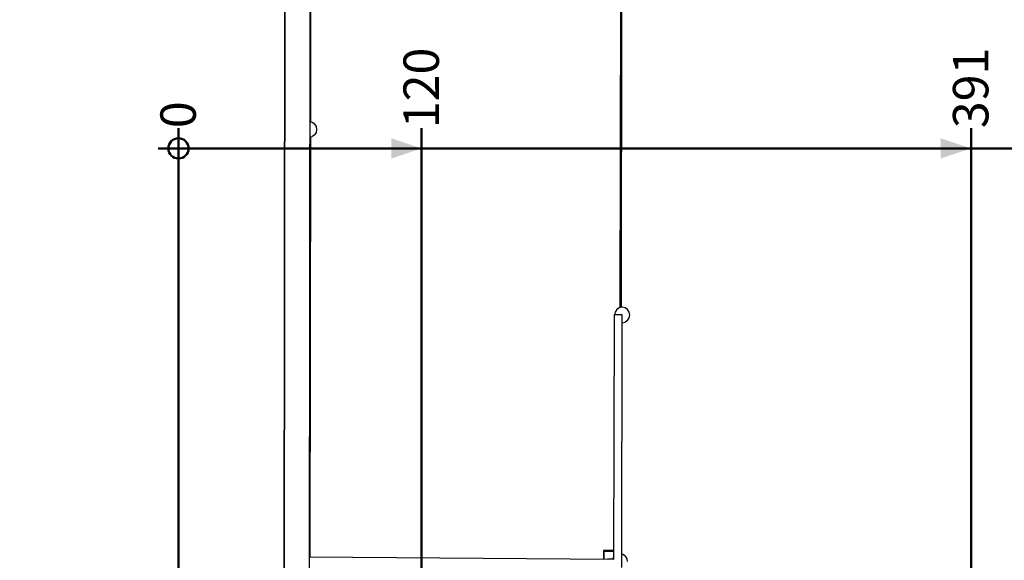
# Paper-space layout 'Sheet2' of a CAD drawing. Units: millimetres. Extents: x 0 to 2970, y 0 to 2103.
# Drawn here: x 1018 to 1504, y 1281 to 1548 of the extents above; entities that cross this region are included whole.
import ezdxf

# ---------------------------------------------------------------- set-up
doc = ezdxf.new("R2010")
doc.units = ezdxf.units.MM
doc.layers.add('LE_NORM', color=179, linetype='Continuous', lineweight=50)
doc.styles.add('SLDTEXTSTYLE0', font='TXT', dxfattribs={"width": 0.605})
doc.dimstyles.new('SLDDIMSTYLE0', dxfattribs={"dimtxt": 17.5, "dimasz": 3.333333, "dimexe": 0, "dimexo": 0.0625, "dimgap": 4.375, "dimtad": 0, "dimtih": 1, "dimtoh": 1, "dimdec": 0, "dimrnd": 1e-09, "dimdsep": 46, "dimtxsty": 'SLDTEXTSTYLE0', "dimblk1": 'ORIGIN', "dimblk2": 'ORIGIN', "dimsah": 1, "dimcen": 0.09, "dimadec": 0, "dimazin": 2, "dimtfac": 1, "dimtdec": 0, "dimtofl": 0, "dimtmove": 0, "dimatfit": 3, "dimldrblk": 'ORIGIN', "dimfxl": 0, "dimfrac": 2, "dimtolj": 1, "dimtzin": 12, "dimarcsym": 0})
doc.dimstyles.new('SLDDIMSTYLE1', dxfattribs={"dimtxt": 17.5, "dimasz": 15, "dimexe": 0, "dimexo": 0.0625, "dimgap": 4.375, "dimtad": 0, "dimtih": 1, "dimtoh": 1, "dimdec": 0, "dimrnd": 1e-09, "dimzin": 12, "dimdsep": 46, "dimtxsty": 'SLDTEXTSTYLE0', "dimsah": 1, "dimcen": 0.09, "dimadec": 0, "dimazin": 3, "dimtfac": 1, "dimtdec": 0, "dimtofl": 0, "dimtmove": 0, "dimatfit": 3, "dimfxl": 0, "dimfrac": 2, "dimtolj": 1, "dimtzin": 12, "dimarcsym": 0})
doc.dimstyles.new('SLDDIMSTYLE2', dxfattribs={"dimtxt": 0.18, "dimasz": 15, "dimexe": 0, "dimexo": 0.0625, "dimgap": 0, "dimtad": 0, "dimtih": 1, "dimtoh": 1, "dimdec": 0, "dimrnd": 1e-09, "dimzin": 0, "dimdsep": 46, "dimtxsty": 'Standard', "dimsah": 1, "dimcen": 0.09, "dimadec": 0, "dimazin": 0, "dimtfac": 15, "dimtdec": 0, "dimtofl": 0, "dimtmove": 0, "dimatfit": 3, "dimfxl": 0, "dimfrac": 2, "dimtolj": 1, "dimtzin": 0, "dimarcsym": 0})

# ---------------------------------------------------------------- blocks, each defined once
blk = doc.blocks.new('_Origin')
at = {"color": 0, "linetype": 'ByBlock', "lineweight": -2}
blk.add_line((0, 0), (-1, 0), dxfattribs=at)
blk.add_circle((0, 0), 0.5, dxfattribs=at)
blk = doc.blocks.new('_D_41')
at = {"layer": 'LE_NORM', "color": 7, "ltscale": 50}
blk.add_line((1096.48, 1171.09), (1096.48, 1494.07), dxfattribs=at)
at = {"layer": 'LE_NORM', "color": 7, "ltscale": 50, "xscale": 10, "yscale": 10}
blk.add_blockref('_Origin', (1096.48, 1484.07), dxfattribs=at)
at = {"layer": 'LE_NORM', "color": 7, "ltscale": 50, "insert": (1087.54, 1494.07), "char_height": 17.5, "attachment_point": 1, "rotation": 90, "style": 'SLDTEXTSTYLE0'}
blk.add_mtext('0', dxfattribs=at)
blk = doc.blocks.new('_D_42')
at = {"layer": 'LE_NORM', "color": 7, "ltscale": 50}
for p, q in [((1216.48, 1176.4), (1216.48, 1494.07)), ((1096.48, 1484.07), (1216.48, 1484.07))]:
    blk.add_line(p, q, dxfattribs=at)
blk.add_solid([(1216.48, 1484.07), (1201.48, 1489.07), (1201.48, 1479.07)], dxfattribs=at)
at = {"layer": 'LE_NORM', "color": 7, "ltscale": 50, "insert": (1207.54, 1494.07), "char_height": 17.5, "attachment_point": 1, "rotation": 90, "style": 'SLDTEXTSTYLE0'}
blk.add_mtext('120', dxfattribs=at)
blk = doc.blocks.new('_D_43')
at = {"layer": 'LE_NORM', "color": 7, "ltscale": 50}
for p, q in [((1487.75, 1075.08), (1487.75, 1494.07)), ((1216.48, 1484.07), (1487.75, 1484.07))]:
    blk.add_line(p, q, dxfattribs=at)
blk.add_solid([(1487.75, 1484.07), (1472.75, 1489.07), (1472.75, 1479.07)], dxfattribs=at)
at = {"layer": 'LE_NORM', "color": 7, "ltscale": 50, "insert": (1478.8, 1494.07), "char_height": 17.5, "attachment_point": 1, "rotation": 90, "style": 'SLDTEXTSTYLE0'}
blk.add_mtext('391', dxfattribs=at)
blk = doc.blocks.new('_D_44')
at = {"layer": 'LE_NORM', "color": 7, "ltscale": 50}
for p, q in [((1724.44, 847.34), (1724.44, 1494.07)), ((1487.75, 1484.07), (1724.44, 1484.07))]:
    blk.add_line(p, q, dxfattribs=at)
blk.add_solid([(1724.44, 1484.07), (1709.44, 1489.07), (1709.44, 1479.07)], dxfattribs=at)
at = {"layer": 'LE_NORM', "color": 7, "ltscale": 50, "insert": (1715.5, 1494.07), "char_height": 17.5, "attachment_point": 1, "rotation": 90, "style": 'SLDTEXTSTYLE0'}
blk.add_mtext('628', dxfattribs=at)
blk = doc.blocks.new('_D_45')
at = {"layer": 'LE_NORM', "color": 7, "ltscale": 50}
for p, q in [((1755.1, 873.03), (1755.1, 1494.07)), ((1724.44, 1484.07), (1755.1, 1484.07))]:
    blk.add_line(p, q, dxfattribs=at)
blk.add_solid([(1755.1, 1484.07), (1740.1, 1489.07), (1740.1, 1479.07)], dxfattribs=at)
at = {"layer": 'LE_NORM', "color": 7, "ltscale": 50, "insert": (1746.16, 1494.07), "char_height": 17.5, "attachment_point": 1, "rotation": 90, "style": 'SLDTEXTSTYLE0'}
blk.add_mtext('659', dxfattribs=at)

psp = doc.layouts.new('Sheet2')

# ---------------------------------------------------------------- linework, layer by layer
at = {"color": 7, "linetype": 'Continuous', "lineweight": 25, "ltscale": 50}
for p, q in [((1148.621386, 1273.8083521), (1149.2680828, 1873.4561945)), ((1149.2681024, 1873.456224), (1148.6214164, 1273.8013442)), ((1161.1079477, 1261.3054705), (1161.7680951, 1873.4427436)), ((1162.0067509, 1873.4422797), (1161.6006826, 1497.1170876)), ((1314.5671902, 1405.4162865), (1315.4743144, 1873.1446785)), ((1315.4737967, 1872.8777333), (1314.9695125, 1405.4955026)), ((1162.4960072, 1496.9371908), (1161.3623058, 1497.1649844)), ((1163.7304563, 1496.1088913), (1162.4960072, 1496.9371908)), ((1164.553962, 1494.8712391), (1163.7304563, 1496.1088913)), ((1164.5483072, 1491.9551968), (1164.841153, 1493.4126555)), ((1164.841153, 1493.4126555), (1164.553962, 1494.8712391)), ((1161.3542285, 1489.675117), (1162.4823554, 1489.897242)), ((1161.5927031, 1489.722072), (1161.36881, 1282.2283361)), ((1163.7200076, 1490.7207477), (1162.4823554, 1489.897242)), ((1163.7200076, 1490.7207477), (1164.5483072, 1491.9551968)), ((1314.0647098, 1405.3173495), (1312.8270576, 1404.4938438)), ((1315.5232934, 1405.6045405), (1314.0647098, 1405.3173495)), ((1316.9807521, 1405.3116947), (1315.5232934, 1405.6045405)), ((1318.2152012, 1404.4833952), (1316.9807521, 1405.3116947)), ((1311.5159043, 1401.8022852), (1311.281858, 1281.090993)), ((1315.5158967, 1401.7945297), (1311.5159043, 1401.8022852)), ((1311.9987581, 1403.2593947), (1311.7059122, 1401.801936)), ((1311.7059122, 1401.801936), (1311.705916, 1401.8019168)), ((1312.8270576, 1404.4938438), (1311.9987581, 1403.2593947)), ((1315.274051, 1277.0605903), (1315.5158967, 1401.7945297)), ((1318.2047525, 1399.0952516), (1319.0330521, 1400.3297007)), ((1319.0387069, 1403.245743), (1318.2152012, 1404.4833952)), ((1319.0330521, 1400.3297007), (1319.3258979, 1401.7871594)), ((1319.3258979, 1401.7871594), (1319.0387069, 1403.245743)), ((1315.5085168, 1397.9845549), (1315.5085096, 1397.9845563)), ((1315.5085168, 1397.9845549), (1316.9671003, 1398.2717459)), ((1318.2047525, 1399.0952516), (1316.9671003, 1398.2717459)), ((1306.2747745, 1285.4557203), (1306.2663842, 1281.1290438)), ((1311.2903018, 1285.4459942), (1306.2747745, 1285.4557203)), ((1306.6663791, 1281.1260091), (1306.6739981, 1285.0549454)), ((1311.2895263, 1285.045995), (1306.6739981, 1285.0549454)), ((1315.8701699, 1283.4982954), (1315.2867603, 1283.6155194)), ((1317.104619, 1282.6699959), (1315.8701699, 1283.4982954)), ((1311.281858, 1281.090993), (1161.1305135, 1282.230144)), ((1308.3247082, 1281.151718), (1308.2678106, 1281.1138596)), ((1309.7832917, 1281.4389091), (1308.3247082, 1281.151718)), ((1311.2407505, 1281.1460633), (1309.7832917, 1281.4389091)), ((1310.8584582, 1281.2980939), (1310.8139845, 1281.2318129)), ((1310.8881759, 1281.4459954), (1310.8439314, 1281.2257957)), ((1311.2836892, 1282.0354452), (1310.8881759, 1281.4459954)), ((1311.2819112, 1281.1184449), (1311.2407505, 1281.1460633)), ((1317.9281247, 1281.4323436), (1317.104619, 1282.6699959)), ((1318.2153157, 1279.9737601), (1317.9281247, 1281.4323436))]:
    psp.add_line(p, q, dxfattribs=at)

# ---------------------------------------------------------------- dimensions: what is measured, and where the dimension line sits
at = {"layer": 'LE_NORM', "color": 7, "ltscale": 50}
for feature_location, offset, origin, dimstyle, picture, middle in [((1216.4834299, 1171.4509496), (0, 322.6163674), (1096.4834299, 1166.1374035), 'SLDDIMSTYLE1', '_D_42', (1216.4834299, 1510.5100243)), ((1487.7461931, 1070.1267926), (0, 423.9405244), (1096.4834299, 1166.1374035), 'SLDDIMSTYLE1', '_D_43', (1487.7461931, 1510.5100243)), ((1724.4433479, 842.3844227), (0, 651.6828943), (1096.4834299, 1166.1374035), 'SLDDIMSTYLE1', '_D_44', (1724.4433479, 1510.5100243)), ((1755.1043512, 868.0729718), (0, 625.9943452), (1096.4834299, 1166.1374035), 'SLDDIMSTYLE1', '_D_45', (1755.1043512, 1510.5100243)), ((1096.4834298723, 1166.1374034997), (0, 327.9299135157), (1096.4834298723, 1166.1374034997), 'SLDDIMSTYLE0', '_D_41', (1096.4834298723, 1499.5482196342))]:
    dim = psp.add_ordinate_dim(feature_location=feature_location, offset=offset, dtype=1, origin=origin, dimstyle=dimstyle, dxfattribs=at)
    dim.commit()
    dim.dimension.update_dxf_attribs({"geometry": picture, "text_midpoint": middle})

# ---------------------------------------------------------------- leaders
psp.add_leader([(1087.0384364, 1172.6185929), (787.9835812, 1432.4114964), (762.9835812, 1432.4114964)], dimstyle='SLDDIMSTYLE2', dxfattribs=at)

doc.saveas('drawing.dxf')
